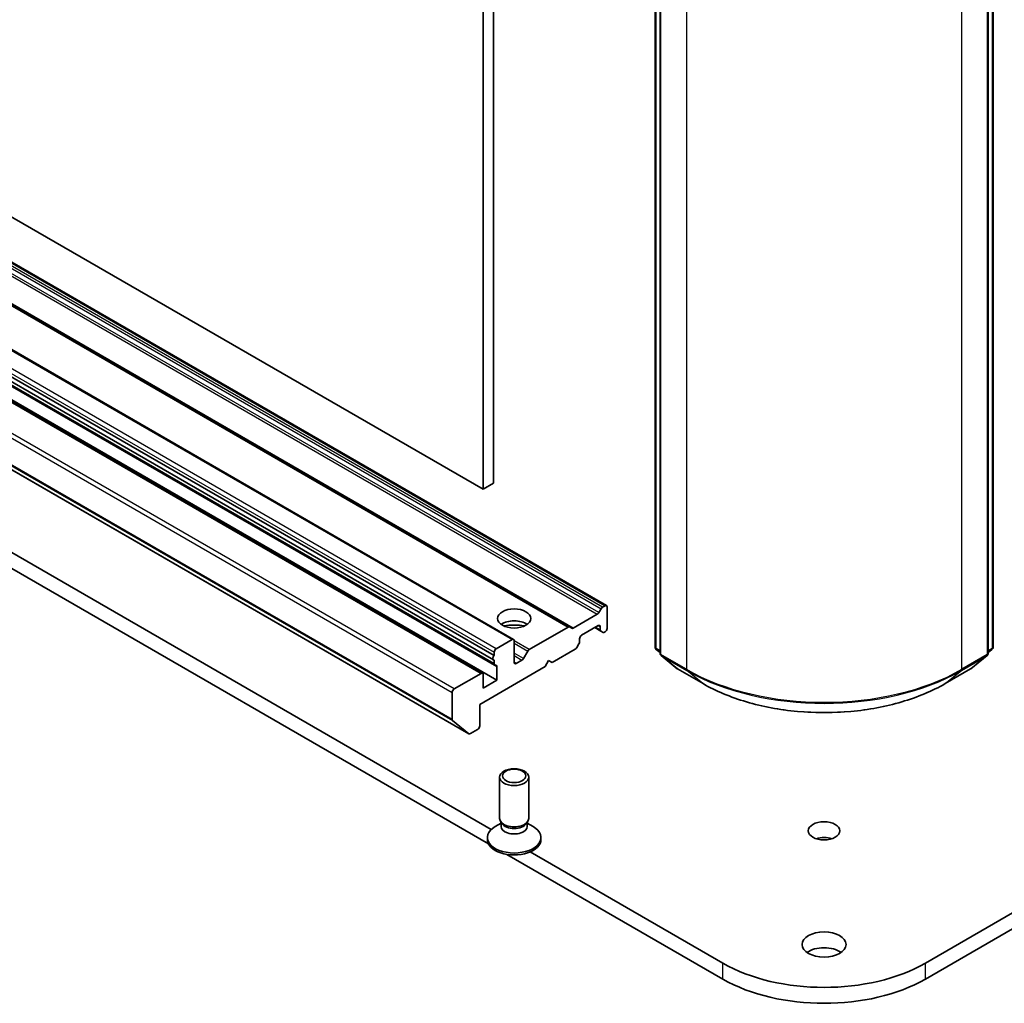
# Model space of a CAD drawing. Units: millimetres. Extents: x 36 to 10458, y 20 to 1846.
# Drawn here: x 771 to 813, y 164 to 206 of the extents above; entities that cross this region are included whole.
import ezdxf

# ---------------------------------------------------------------- set-up
doc = ezdxf.new("R2010")
doc.units = ezdxf.units.MM
doc.header["$LTSCALE"] = 2.5
doc.layers.add('Visible (ISO)', color=7, linetype='Continuous', lineweight=35)
doc.layers.add('Visible Narrow (ISO)', color=7, linetype='Continuous', lineweight=25)

msp = doc.modelspace()

# ---------------------------------------------------------------- linework, layer by layer
at = {"layer": 'Visible (ISO)'}
for p, q in [((791.105, 185.8377), (679.1464, 250.477)), ((796.3824, 180.8598), (684.4238, 245.4991)), ((794.799, 179.9456), (682.8404, 244.585)), ((792.4049, 179.4139), (680.4463, 244.0533)), ((791.5433, 178.534), (679.5847, 243.1733)), ((679.6178, 243.3608), (791.5764, 178.7215)), ((791.0791, 177.9681), (679.1205, 242.6074)), ((679.6437, 242.9576), (791.6022, 178.3182)), ((791.6942, 177.6727), (679.7356, 242.312)), ((791.105, 242.312), (791.105, 185.8377)), ((791.5469, 186.0928), (791.5469, 242.5672)), ((678.536, 240.0163), (790.4946, 175.377)), ((798.4635, 179.0734), (798.4635, 237.101)), ((798.6697, 236.9168), (798.6697, 178.8153)), ((812.7083, 178.8153), (812.7083, 236.9168)), ((812.9146, 237.101), (812.9146, 179.0734)), ((791.452, 171.2806), (686.4531, 231.9017)), ((924.9249, 231.9017), (810.0201, 165.5613)), ((686.4531, 231.2213), (791.3289, 170.6712)), ((810.0201, 164.8809), (924.9249, 231.2213)), ((791.5469, 186.0928), (791.105, 185.8377)), ((796.0511, 180.5583), (796.1467, 180.7237)), ((796.2092, 180.7897), (796.3199, 180.8536)), ((796.4083, 179.884), (796.4083, 180.8026)), ((794.957, 179.8967), (795.9886, 180.4923)), ((793.0714, 178.9781), (794.7365, 179.9395)), ((794.799, 179.9456), (794.8945, 179.8905)), ((795.3181, 179.5949), (796.0252, 180.0031)), ((795.8779, 179.9181), (796.1395, 179.767)), ((796.1136, 179.9521), (796.1136, 179.8243)), ((795.2297, 179.3139), (795.2297, 179.4418)), ((796.2351, 179.7119), (796.1395, 179.767)), ((796.2976, 179.7181), (796.3199, 179.731)), ((792.3424, 179.4078), (791.6647, 179.0165)), ((792.4308, 178.4382), (792.4308, 179.3567)), ((795.2039, 179.2268), (795.1083, 179.0614)), ((791.5764, 178.8634), (791.5764, 178.7215)), ((792.825, 178.5936), (793.0089, 178.9121)), ((794.0512, 178.4212), (795.0458, 178.9954)), ((798.6697, 178.847), (798.5099, 178.9762)), ((798.7162, 178.7181), (799.4057, 178.1607)), ((811.9723, 178.1607), (812.6619, 178.7181)), ((812.8681, 178.9762), (812.7083, 178.847)), ((790.9576, 176.6351), (793.7566, 178.2511)), ((791.5764, 178.5291), (791.5764, 178.3755)), ((791.6942, 178.2511), (791.6942, 177.6727)), ((792.7625, 178.5276), (792.5192, 178.3871)), ((793.7566, 178.2511), (793.9039, 178.5062)), ((793.9039, 178.5062), (794.0512, 178.4212)), ((791.0166, 177.9619), (789.8675, 177.2985)), ((791.105, 177.3325), (791.105, 177.9108)), ((799.4218, 178.1497), (800.5119, 177.5203)), ((810.8661, 177.5203), (811.9562, 178.1497)), ((791.6942, 177.6727), (791.105, 177.3325)), ((789.7791, 177.1454), (789.7791, 175.9916)), ((790.9576, 175.7165), (790.9576, 176.6351)), ((790.4892, 175.3807), (789.7996, 175.9381)), ((790.5571, 175.3832), (790.8692, 175.5634)), ((791.8058, 171.7542), (791.8058, 173.5222)), ((793.0558, 171.7542), (793.0558, 173.5222)), ((791.8697, 171.5482), (791.6206, 171.4044)), ((791.9059, 171.5354), (791.8461, 171.6267)), ((791.8697, 171.414), (791.8697, 171.5907)), ((792.9556, 171.5354), (793.0154, 171.6267)), ((792.9919, 171.414), (792.9919, 171.5907)), ((792.9919, 171.5482), (793.241, 171.4044)), ((791.2849, 170.8527), (791.2849, 170.9366)), ((793.5766, 170.8527), (793.5766, 170.9366)), ((792.1165, 170.2165), (801.358, 164.8809)), ((801.358, 165.5613), (793.1134, 170.3214))]:
    msp.add_line(p, q, dxfattribs=at)
for centre, start, end in [((798.5885, 179.0734), 180, 231.05172), ((812.7896, 179.0734), 308.94828, 0), ((798.7947, 178.8153), 180, 231.05172), ((812.5833, 178.8153), 308.94828, 0), ((799.4843, 178.2579), 231.05172, 240), ((811.8937, 178.2579), 300, 308.94828)]:
    msp.add_arc(centre, 0.125, start, end, dxfattribs=at)
for centre, major_axis in [((792.4308, 180.3093), (0.7083, 0)), ((792.4308, 173.5222), (-0.625, 0)), ((792.4308, 173.5744), (0.4972, 0)), ((805.689, 171.2258), (0.6754, 0)), ((805.689, 166.3608), (0.9375, 0))]:
    msp.add_ellipse(centre, major_axis=major_axis, ratio=0.5773503, dxfattribs=at)
for centre, major_axis, start_param, end_param in [((796.2092, 180.6877), (0.0625, 0.1083), 0.7853982, 1.5707963), ((796.3199, 180.7516), (0.0625, 0.1083), 5.4977871, 7.0685835), ((795.9886, 180.5944), (0.0625, 0.1083), 3.9269908, 4.712389), ((792.4308, 179.799), (0.7083, 0), 0.6737459, 2.4678467), ((792.4308, 179.1866), (-1.4583, 0), 4.4052971, 5.0194809), ((794.7365, 179.8374), (0.0625, 0.1083), 0, 0.7853982), ((794.957, 179.9987), (-0.0625, -0.1083), 0, 0.7853982), ((796.0252, 179.9011), (0.0625, 0.1083), 5.4977871, 7.0685835), ((796.3199, 179.833), (-0.0625, -0.1083), 0.7853982, 2.3561945), ((795.3181, 179.4928), (-0.0625, -0.1083), 3.9269908, 5.4977871), ((796.202, 179.8753), (-0.0625, -0.1083), 5.4977871, 6.2831853), ((796.2976, 179.8201), (-0.0625, -0.1083), 0, 0.7853982), ((791.6647, 178.9145), (0.0625, 0.1083), 0.7853982, 2.3561945), ((792.3424, 179.3057), (0.0625, 0.1083), 5.4977871, 7.0685835), ((795.0458, 179.0974), (-0.0625, -0.1083), 0.7853982, 1.5707963), ((795.1414, 179.2629), (-0.0625, -0.1083), 1.5707963, 2.3561945), ((791.6058, 178.6423), (-0.0625, -0.1083), 4.2668277, 6.7287466), ((792.7625, 178.6297), (0.0625, 0.1083), 3.9269908, 4.712389), ((793.0714, 178.8761), (0.0625, 0.1083), 0.7853982, 1.5707963), ((791.6647, 178.4265), (-0.0625, -0.1083), 5.4977871, 6.7287466), ((791.6058, 178.2), (0.0625, 0.1083), 5.4977871, 6.7287466), ((792.5192, 178.4892), (-0.0625, -0.1083), 5.4977871, 7.0685835), ((791.0166, 177.8598), (0.0625, 0.1083), 5.4977871, 7.0685835), ((789.8675, 177.1964), (0.0625, 0.1083), 0.7853982, 2.3561945), ((789.8675, 176.0426), (-0.0625, -0.1083), 5.4977871, 6.1925254), ((790.8692, 175.6655), (-0.0625, -0.1083), 0.7853982, 2.3561945), ((790.5571, 175.4853), (-0.0625, -0.1083), 6.1925254, 7.0685835), ((792.4308, 171.7542), (-0.625, 0), 0, 3.1415927), ((792.4308, 171.6499), (-0.5611, 0), 0.3613671, 2.7802255), ((792.4308, 170.9366), (-1.1458, 0), 5.4977871, 10.2101761), ((792.4308, 171.414), (-0.5611, 0), 0, 3.1415927), ((792.4308, 170.8527), (-1.1458, 0), 0, 3.1415927), ((805.689, 170.5454), (-0.6754, 0), 4.2017508, 5.2230271), ((805.689, 165.6804), (-0.9375, 0), 3.8212665, 5.6035115), ((805.689, 168.0619), (-6.125, 0), 0.7853982, 2.3561945), ((805.689, 167.3814), (6.125, 0), 3.9269908, 5.4977871)]:
    msp.add_ellipse(centre, major_axis=major_axis, ratio=0.5773503, start_param=start_param, end_param=end_param, dxfattribs=at)
msp.add_open_spline([(800.5119, 177.5203), (801.0574, 177.2054), (801.6867, 176.9417), (803.0533, 176.5397), (803.7904, 176.4015), (805.3019, 176.2632), (806.0761, 176.2632), (807.5877, 176.4015), (808.3248, 176.5397), (809.6914, 176.9417), (810.3207, 177.2054), (810.8661, 177.5203)], degree=3, knots=[1.5707963, 1.5707963, 1.5707963, 1.5707963, 1.8849556, 1.8849556, 2.1991149, 2.1991149, 2.5132741, 2.5132741, 2.8274334, 2.8274334, 3.1415927, 3.1415927, 3.1415927, 3.1415927], dxfattribs=at)
at = {"layer": 'Visible Narrow (ISO)'}
for p, q in [((796.0511, 180.5583), (684.0926, 245.1976)), ((684.1881, 245.3631), (796.1467, 180.7237)), ((796.2092, 180.7897), (684.2506, 245.429)), ((684.3613, 245.4929), (796.3199, 180.8536)), ((684.0301, 245.1316), (795.9886, 180.4923)), ((682.7779, 244.5788), (794.7365, 179.9395)), ((794.957, 179.8967), (682.9984, 244.536)), ((680.3838, 244.0471), (792.3424, 179.4078)), ((679.6178, 243.5027), (791.5764, 178.8634)), ((791.6647, 179.0165), (679.7062, 243.6558)), ((791.5764, 178.3755), (679.6178, 243.0148)), ((679.7356, 242.8904), (791.6942, 178.2511)), ((679.058, 242.6012), (791.0166, 177.9619)), ((677.8206, 241.7847), (789.7791, 177.1454)), ((789.8675, 177.2985), (677.9089, 241.9378)), ((789.7791, 175.9916), (677.8206, 240.6309)), ((677.841, 240.5774), (789.7996, 175.9381)), ((790.4892, 175.3807), (678.5306, 240.02)), ((798.5001, 179.0224), (798.5001, 237.05)), ((798.7063, 178.7643), (798.7063, 236.8658)), ((812.6717, 236.8658), (812.6717, 178.7643)), ((812.8779, 237.05), (812.8779, 179.0224)), ((799.7965, 236.2364), (799.7965, 178.1349)), ((811.5816, 178.1349), (811.5816, 236.2364)), ((796.1136, 179.8243), (795.9145, 179.9392)), ((796.0252, 180.0031), (796.1136, 179.9521)), ((793.0714, 178.9781), (792.4308, 179.348)), ((792.4308, 179.2459), (793.0089, 178.9121)), ((798.6697, 178.9244), (798.5001, 179.0224)), ((812.8779, 179.0224), (812.7083, 178.9244)), ((792.825, 178.5936), (792.4308, 178.8211)), ((792.4308, 178.7191), (792.7625, 178.5276)), ((798.6697, 178.8483), (798.5206, 178.9689)), ((798.5206, 178.9689), (798.6697, 178.8828)), ((799.7965, 178.1349), (798.7063, 178.7643)), ((798.7268, 178.7108), (799.817, 178.0814)), ((799.4164, 178.1534), (798.7268, 178.7108)), ((811.5611, 178.0814), (812.6512, 178.7108)), ((812.6717, 178.7643), (811.5816, 178.1349)), ((812.6512, 178.7108), (811.9616, 178.1534)), ((812.8575, 178.9689), (812.7083, 178.8483)), ((812.7083, 178.8828), (812.8575, 178.9689)), ((792.5192, 178.3871), (792.4308, 178.4382)), ((800.5065, 177.524), (799.4164, 178.1534)), ((800.5065, 177.524), (799.817, 178.0814)), ((811.9616, 178.1534), (810.8715, 177.524)), ((810.8715, 177.524), (811.5611, 178.0814)), ((801.358, 164.8809), (801.358, 165.5613)), ((810.0201, 164.8809), (810.0201, 165.5613))]:
    msp.add_line(p, q, dxfattribs=at)
for centre, major_axis, ratio, start_param, end_param in [((798.5885, 179.0734), (-0.125, 0), 0.5773503, 0, 0.7853982), ((798.5885, 179.0734), (-0.0625, -0.1083), 0.5773503, 5.4977871, 6.1925254), ((812.7896, 179.0734), (0.0625, -0.1083), 0.5773503, 0.0906599, 0.7853982), ((812.7896, 179.0734), (0.125, 0), 0.5773503, 5.4977871, 6.2831853), ((798.5885, 179.0734), (-0.0786, -0.0972), 0.8131434, 0, 0.127344), ((798.7947, 178.8153), (-0.125, 0), 0.5773503, 0, 0.7853982), ((798.7947, 178.8153), (-0.0625, -0.1083), 0.5773503, 5.4977871, 6.1925254), ((798.7947, 178.8153), (-0.0786, -0.0972), 0.8131434, 0, 0.127344), ((812.5833, 178.8153), (0.0625, -0.1083), 0.5773503, 0.0906599, 0.7853982), ((812.5833, 178.8153), (0.0786, -0.0972), 0.8131434, 6.1558413, 6.2831853), ((812.5833, 178.8153), (0.125, 0), 0.5773503, 5.4977871, 6.2831853), ((812.7896, 179.0734), (0.0786, -0.0972), 0.8131434, 6.1558413, 6.2831853), ((799.4843, 178.2579), (-0.0786, -0.0972), 0.8131434, 0, 0.127344), ((799.4843, 178.2579), (-0.0625, -0.1083), 0.5773503, 6.1925254, 6.2831853), ((799.8849, 178.1859), (-0.0625, -0.1083), 0.5773503, 5.4977871, 6.1925254), ((805.689, 181.537), (-8.3333, 0), 0.5773503, 0.7853982, 2.3561945), ((805.689, 181.4716), (8.3044, 0), 0.5773503, 3.9269908, 5.4977871), ((811.4932, 178.1859), (0.0625, -0.1083), 0.5773503, 0.0906599, 0.7853982), ((811.8937, 178.2579), (0.0625, -0.1083), 0.5773503, 0, 0.0906599), ((811.8937, 178.2579), (0.0786, -0.0972), 0.8131434, 6.1558413, 6.2831853), ((800.5744, 177.6286), (-0.0625, -0.1083), 0.5773503, 6.1925254, 6.2831853), ((805.689, 180.5161), (-7.3291, 0), 0.5773503, 0.7853982, 2.3561945), ((810.8036, 177.6286), (0.0625, -0.1083), 0.5773503, 0, 0.0906599)]:
    msp.add_ellipse(centre, major_axis=major_axis, ratio=ratio, start_param=start_param, end_param=end_param, dxfattribs=at)

doc.saveas('drawing.dxf')
